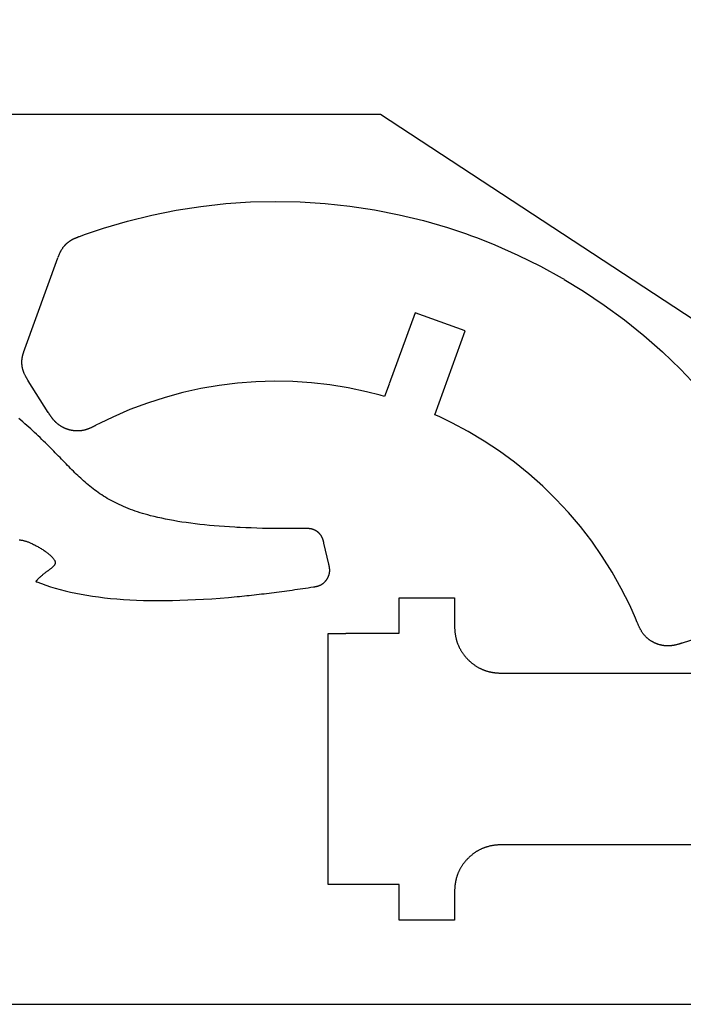
# Model space of a CAD drawing. Units: millimetres. Extents: x 219 to 706, y -135 to 605.
# Drawn here: x 264 to 301, y -48 to 7 of the extents above; entities that cross this region are included whole.
import ezdxf

# ---------------------------------------------------------------- set-up
doc = ezdxf.new("R2010")
doc.units = ezdxf.units.MM
doc.layers.get('0').update_dxf_attribs({"color": 18, "true_color": 0x000000})

msp = doc.modelspace()

# ---------------------------------------------------------------- linework, layer by layer
msp.add_lwpolyline([(218.775, -48), (418.775, -48), (418.775, 252), (218.775, 252)], close=True)
at = {"color": 5, "true_color": 0x0000ff}
msp.add_lwpolyline([(218.775, 2), (284, 2), (313, -17), (418.775, -17)], dxfattribs=at)
for points in [[(265.884, -6.051), (265.888, -6.038), (265.897, -6.016), (265.905, -5.994), (265.914, -5.971), (265.923, -5.948), (265.931, -5.925), (265.941, -5.902), (265.95, -5.878), (265.959, -5.855), (265.969, -5.832), (265.98, -5.807), (265.992, -5.783), (266.004, -5.759), (266.015, -5.735), (266.027, -5.711), (266.04, -5.686), (266.053, -5.662), (266.066, -5.638), (266.081, -5.613), (266.096, -5.589), (266.111, -5.564), (266.127, -5.54), (266.144, -5.515), (266.16, -5.491), (266.179, -5.467), (266.197, -5.443), (266.217, -5.418), (266.238, -5.394), (266.258, -5.37), (266.271, -5.355), (266.286, -5.34), (266.3, -5.326), (266.313, -5.312), (266.327, -5.298), (266.34, -5.285), (266.354, -5.272), (266.368, -5.259), (266.381, -5.247), (266.395, -5.235), (266.408, -5.223), (266.423, -5.212), (266.436, -5.201), (266.449, -5.19), (266.463, -5.179), (266.476, -5.169), (266.489, -5.16), (266.502, -5.15), (266.515, -5.14), (266.528, -5.132), (266.54, -5.123), (266.553, -5.114), (266.566, -5.106), (266.578, -5.098), (266.589, -5.091), (266.601, -5.083), (266.613, -5.076), (266.625, -5.068), (266.637, -5.061), (266.649, -5.055), (266.663, -5.047), (266.678, -5.038), (266.694, -5.029), (266.709, -5.021), (266.724, -5.014), (266.74, -5.005), (266.755, -4.998), (266.77, -4.991), (266.785, -4.983), (266.8, -4.977), (266.815, -4.97), (266.831, -4.962), (266.845, -4.956), (266.86, -4.95), (266.875, -4.943), (266.89, -4.937), (266.904, -4.931), (266.92, -4.924), (266.934, -4.919), (266.949, -4.913), (266.964, -4.907), (266.978, -4.902), (266.993, -4.896), (267.007, -4.891), (267.021, -4.885), (267.036, -4.88), (267.05, -4.874), (267.064, -4.869), (267.077, -4.864), (267.092, -4.859), (267.424, -4.737), (268.432, -4.4), (269.786, -4.002), (271.153, -3.664), (272.529, -3.388), (273.916, -3.171), (275.306, -3.017), (276.702, -2.923), (278.098, -2.891), (279.497, -2.919), (280.891, -3.009), (282.284, -3.158), (283.669, -3.37), (285.047, -3.641), (286.414, -3.975), (287.771, -4.368), (288.78, -4.702), (289.113, -4.823), (289.445, -4.945), (290.432, -5.337), (291.724, -5.907), (292.985, -6.531), (294.217, -7.208), (294.314, -7.267)], [(284.481, -13.161), (284.231, -13.849), (283.977, -13.777), (283.21, -13.583), (282.184, -13.365), (281.153, -13.197), (280.117, -13.079), (279.077, -13.01), (278.039, -12.991), (277.001, -13.021), (275.967, -13.1), (274.937, -13.227), (273.914, -13.404), (272.901, -13.628), (271.895, -13.901), (270.903, -14.221), (269.924, -14.591), (268.961, -15.007), (268.249, -15.349), (268.015, -15.471), (267.993, -15.482), (267.971, -15.494), (267.95, -15.505), (267.928, -15.516), (267.906, -15.528), (267.883, -15.539), (267.861, -15.55), (267.839, -15.562), (267.815, -15.573), (267.793, -15.584), (267.769, -15.595), (267.747, -15.606), (267.722, -15.617), (267.698, -15.628), (267.675, -15.638), (267.65, -15.649), (267.624, -15.659), (267.599, -15.669), (267.573, -15.679), (267.549, -15.688), (267.522, -15.697), (267.495, -15.706), (267.469, -15.714), (267.442, -15.722), (267.415, -15.73), (267.387, -15.738), (267.359, -15.744), (267.33, -15.751), (267.301, -15.757), (267.271, -15.763), (267.247, -15.767), (267.222, -15.771), (267.199, -15.774), (267.174, -15.778), (267.15, -15.78), (267.125, -15.783), (267.102, -15.785), (267.078, -15.787), (267.056, -15.788), (267.032, -15.789), (267.009, -15.789), (266.986, -15.79), (266.963, -15.79), (266.942, -15.789), (266.919, -15.789), (266.896, -15.788), (266.874, -15.787), (266.854, -15.785), (266.832, -15.783), (266.81, -15.782), (266.789, -15.779), (266.768, -15.777), (266.747, -15.774), (266.728, -15.771), (266.708, -15.768), (266.687, -15.765), (266.668, -15.761), (266.648, -15.758), (266.627, -15.754), (266.609, -15.75), (266.59, -15.745), (266.57, -15.741), (266.551, -15.736), (266.531, -15.73), (266.51, -15.725), (266.489, -15.72), (266.47, -15.714), (266.448, -15.708), (266.428, -15.7), (266.406, -15.694), (266.386, -15.686), (266.364, -15.679), (266.344, -15.671), (266.321, -15.663), (266.3, -15.653), (266.278, -15.645), (266.256, -15.635), (266.235, -15.625), (266.214, -15.615), (266.191, -15.604), (266.17, -15.593), (266.148, -15.582), (266.126, -15.57), (266.103, -15.558), (266.081, -15.546), (266.059, -15.533), (266.037, -15.519), (266.015, -15.505), (265.993, -15.491), (265.971, -15.476), (265.957, -15.466), (265.943, -15.455), (265.929, -15.445), (265.915, -15.434), (265.901, -15.424), (265.886, -15.414), (265.874, -15.403), (265.86, -15.393), (265.847, -15.382), (265.834, -15.371), (265.822, -15.361), (265.811, -15.349), (265.798, -15.339), (265.786, -15.328), (265.774, -15.317), (265.763, -15.306), (265.751, -15.295), (265.741, -15.284), (265.729, -15.273), (265.718, -15.262), (265.708, -15.251), (265.697, -15.24), (265.687, -15.229), (265.676, -15.218), (265.666, -15.207), (265.657, -15.196), (265.647, -15.185), (265.637, -15.175), (265.627, -15.164), (265.62, -15.152), (265.608, -15.14), (265.598, -15.126), (265.587, -15.113), (265.577, -15.1), (265.566, -15.087), (265.557, -15.074), (265.546, -15.061), (265.537, -15.048), (265.526, -15.035), (265.517, -15.021), (265.507, -15.008), (265.499, -14.995), (265.489, -14.982), (265.48, -14.968), (265.471, -14.955), (265.461, -14.942), (265.453, -14.929), (265.443, -14.916), (265.435, -14.903), (265.427, -14.89), (265.417, -14.877), (265.41, -14.863), (265.401, -14.851), (265.392, -14.838), (265.384, -14.825), (265.376, -14.812), (265.367, -14.799), (265.352, -14.773), (265.343, -14.76), (265.335, -14.747), (264.213, -12.97), (264.2, -12.95), (264.188, -12.931), (264.175, -12.911), (264.163, -12.89), (264.15, -12.869), (264.137, -12.848), (264.124, -12.827), (264.111, -12.805), (264.098, -12.783), (264.085, -12.761), (264.072, -12.738), (264.06, -12.715), (264.047, -12.692), (264.034, -12.668), (264.023, -12.644), (264.011, -12.619), (264, -12.594), (263.988, -12.569), (263.978, -12.542), (263.967, -12.516), (263.956, -12.489), (263.946, -12.462), (263.936, -12.434), (263.927, -12.407), (263.918, -12.378), (263.909, -12.349), (263.901, -12.319), (263.893, -12.289), (263.886, -12.259), (263.881, -12.227), (263.877, -12.212), (263.875, -12.197), (263.873, -12.182), (263.87, -12.166), (263.869, -12.15), (263.866, -12.134), (263.864, -12.118), (263.861, -12.103), (263.86, -12.086), (263.859, -12.069), (263.857, -12.053), (263.856, -12.036), (263.855, -12.019), (263.854, -12.002), (263.853, -11.984), (263.853, -11.966), (263.852, -11.949), (263.853, -11.93), (263.853, -11.912), (263.853, -11.894), (263.853, -11.876), (263.855, -11.857), (263.856, -11.838), (263.857, -11.819), (263.858, -11.8), (263.862, -11.779), (263.863, -11.76), (263.864, -11.741), (263.867, -11.72), (263.87, -11.7), (263.873, -11.681), (263.876, -11.662), (263.881, -11.643), (263.884, -11.624), (263.888, -11.606), (263.891, -11.587), (263.895, -11.569), (263.899, -11.552), (263.904, -11.533), (263.908, -11.516), (263.912, -11.498), (263.918, -11.481), (263.922, -11.464), (263.928, -11.446), (263.932, -11.429), (263.937, -11.413), (263.943, -11.396), (263.948, -11.379), (263.953, -11.363), (263.958, -11.347), (263.964, -11.33), (263.969, -11.314), (263.975, -11.298), (263.981, -11.282), (263.986, -11.266), (263.991, -11.251), (263.996, -11.236), (264.003, -11.22), (264.008, -11.205), (264.013, -11.19), (264.019, -11.175), (265.877, -6.07)], [(294.331, -7.277), (295.413, -7.937), (296.576, -8.716), (297.703, -9.545), (298.791, -10.422), (299.84, -11.346), (300.85, -12.314), (301.816, -13.327)], [(298.98, -27.417), (298.972, -27.411), (298.951, -27.391), (298.931, -27.371), (298.909, -27.35), (298.884, -27.324), (298.86, -27.297), (298.835, -27.272), (298.813, -27.244), (298.792, -27.217), (298.77, -27.19), (298.75, -27.163), (298.73, -27.136), (298.711, -27.109), (298.693, -27.081), (298.676, -27.054), (298.659, -27.026), (298.642, -26.999), (298.627, -26.971), (298.612, -26.943), (298.597, -26.916), (298.583, -26.888), (298.57, -26.861), (298.555, -26.834), (298.543, -26.807), (298.53, -26.779), (298.519, -26.752), (298.507, -26.725), (298.495, -26.698), (298.483, -26.672), (298.473, -26.645), (298.462, -26.618), (298.451, -26.593), (298.441, -26.566), (298.43, -26.541), (298.329, -26.298), (298.003, -25.577), (297.532, -24.639), (297.02, -23.727), (296.465, -22.844), (295.872, -21.989), (295.24, -21.165), (294.568, -20.373), (293.862, -19.613), (293.12, -18.888), (292.345, -18.198), (291.536, -17.545), (290.697, -16.93), (289.828, -16.354), (288.928, -15.819), (288.002, -15.326), (287.29, -14.982), (287.049, -14.876), (288.762, -10.171), (285.943, -9.145), (284.488, -13.143)], [(275.935, -21.205), (275.819, -21.199), (275.522, -21.181), (275.231, -21.161), (274.945, -21.14), (274.665, -21.117), (274.389, -21.092), (274.119, -21.066), (273.854, -21.037), (273.595, -21.007), (273.34, -20.975), (273.091, -20.941), (272.848, -20.905), (272.609, -20.867), (272.376, -20.828), (272.147, -20.786), (271.925, -20.743), (271.707, -20.698), (271.494, -20.651), (271.287, -20.602), (271.085, -20.551), (270.932, -20.51), (270.783, -20.468), (270.636, -20.425), (270.493, -20.381), (270.352, -20.336), (270.214, -20.289), (270.079, -20.241), (269.946, -20.193), (269.816, -20.142), (269.689, -20.091), (269.564, -20.039), (269.442, -19.985), (269.322, -19.93), (269.204, -19.874), (269.089, -19.817), (268.975, -19.759), (268.864, -19.699), (268.755, -19.639), (268.647, -19.577), (268.542, -19.514), (268.438, -19.449), (268.336, -19.384), (268.235, -19.317), (268.137, -19.249), (268.039, -19.18), (267.943, -19.11), (267.849, -19.038), (267.756, -18.966), (267.664, -18.892), (267.573, -18.816), (267.489, -18.745), (267.405, -18.672), (267.322, -18.599), (267.24, -18.524), (267.157, -18.449), (267.075, -18.372), (266.993, -18.294), (266.911, -18.215), (266.83, -18.136), (266.748, -18.055), (266.665, -17.973), (266.583, -17.89), (266.5, -17.807), (266.417, -17.722), (266.334, -17.637), (266.25, -17.551), (266.165, -17.464), (266.08, -17.376), (265.994, -17.287), (265.907, -17.197), (265.819, -17.107), (265.73, -17.016), (265.641, -16.924), (265.55, -16.832), (265.457, -16.738), (265.364, -16.644), (265.269, -16.55), (265.173, -16.454), (265.075, -16.358), (264.976, -16.262), (264.876, -16.165), (264.774, -16.069), (264.67, -15.971), (264.565, -15.874), (264.458, -15.775), (264.35, -15.677), (264.24, -15.578), (264.129, -15.479), (264.017, -15.38), (263.903, -15.281), (263.788, -15.182), (263.672, -15.082)], [(263.706, -21.911), (263.734, -21.912), (263.762, -21.915), (263.791, -21.918), (263.821, -21.922), (263.851, -21.928), (263.883, -21.934), (263.915, -21.941), (263.948, -21.948), (263.981, -21.957), (264.016, -21.967), (264.051, -21.977), (264.086, -21.988), (264.123, -22), (264.16, -22.013), (264.197, -22.027), (264.236, -22.042), (264.274, -22.058), (264.314, -22.074), (264.361, -22.094), (264.408, -22.116), (264.456, -22.138), (264.504, -22.161), (264.552, -22.185), (264.6, -22.21), (264.648, -22.235), (264.696, -22.261), (264.744, -22.287), (264.792, -22.314), (264.839, -22.342), (264.886, -22.369), (264.932, -22.398), (264.978, -22.426), (265.023, -22.455), (265.067, -22.485), (265.111, -22.514), (265.153, -22.543), (265.195, -22.573), (265.235, -22.603), (265.275, -22.632), (265.313, -22.662), (265.35, -22.691), (265.385, -22.721), (265.419, -22.75), (265.452, -22.778), (265.483, -22.807), (265.512, -22.835), (265.539, -22.863), (265.565, -22.89), (265.59, -22.919), (265.613, -22.947), (265.634, -22.975), (265.653, -23.001), (265.669, -23.026), (265.684, -23.051), (265.695, -23.075), (265.705, -23.098), (265.713, -23.121), (265.719, -23.144), (265.722, -23.165), (265.724, -23.187), (265.723, -23.207), (265.721, -23.228), (265.716, -23.248), (265.71, -23.268), (265.702, -23.288), (265.692, -23.308), (265.68, -23.328), (265.666, -23.347), (265.651, -23.367), (265.634, -23.387), (265.615, -23.407), (265.595, -23.427), (265.573, -23.447), (265.549, -23.468), (265.524, -23.489), (265.497, -23.51), (265.469, -23.532), (265.44, -23.554), (265.409, -23.577), (265.388, -23.593), (265.366, -23.608), (265.345, -23.624), (265.323, -23.64), (265.3, -23.657), (265.277, -23.674), (265.254, -23.691), (265.231, -23.708), (265.207, -23.726), (265.183, -23.744), (265.159, -23.762), (265.135, -23.781), (265.11, -23.8), (265.085, -23.819), (265.06, -23.839), (265.035, -23.86), (265.01, -23.88), (264.984, -23.901), (264.959, -23.923), (264.934, -23.945), (264.908, -23.967), (264.882, -23.99), (264.857, -24.013), (264.831, -24.037), (264.806, -24.061), (264.78, -24.086), (264.755, -24.111), (264.729, -24.137), (264.704, -24.163), (264.679, -24.19), (264.677, -24.192), (264.675, -24.194), (264.674, -24.196), (264.672, -24.197), (264.669, -24.201), (264.667, -24.203), (264.665, -24.204), (264.664, -24.206), (264.662, -24.208), (264.659, -24.212), (264.657, -24.213), (264.652, -24.219), (264.65, -24.221), (264.647, -24.224), (264.646, -24.226), (264.644, -24.228), (264.642, -24.229), (264.64, -24.231), (264.637, -24.235), (264.636, -24.236), (264.632, -24.24), (264.631, -24.242), (264.629, -24.244), (264.636, -24.246), (264.638, -24.247), (264.643, -24.249), (264.645, -24.25), (264.649, -24.252), (264.652, -24.253), (264.654, -24.254), (264.658, -24.255), (264.661, -24.256), (264.663, -24.257), (264.665, -24.258), (264.667, -24.259), (264.67, -24.26), (264.674, -24.262), (264.676, -24.263), (264.679, -24.263), (264.681, -24.264), (264.683, -24.265), (264.69, -24.268), (264.692, -24.269), (264.699, -24.271), (264.946, -24.366), (265.2, -24.456), (265.461, -24.542), (265.73, -24.624), (266.007, -24.701), (266.291, -24.773), (266.583, -24.842), (266.882, -24.905), (267.189, -24.965), (267.503, -25.019), (267.826, -25.069), (268.156, -25.115), (268.494, -25.156), (268.839, -25.193), (269.193, -25.225), (269.554, -25.252), (269.924, -25.275), (270.301, -25.293), (270.686, -25.306), (271.08, -25.314), (271.482, -25.318), (271.891, -25.318), (272.309, -25.312), (272.735, -25.302), (273.17, -25.286), (273.612, -25.266), (274.063, -25.242), (274.522, -25.212), (274.99, -25.177), (275.466, -25.138), (275.951, -25.094), (276.085, -25.081), (276.219, -25.067), (276.354, -25.054), (276.49, -25.04), (276.627, -25.025), (276.763, -25.011), (276.901, -24.996), (277.039, -24.98), (277.178, -24.964), (277.318, -24.948), (277.458, -24.932), (277.598, -24.915), (277.74, -24.898), (277.882, -24.88), (278.024, -24.862), (278.167, -24.844), (278.311, -24.825), (278.455, -24.806), (278.601, -24.787), (278.746, -24.767), (278.892, -24.747), (279.039, -24.726), (279.187, -24.705), (279.335, -24.684), (279.484, -24.663), (279.633, -24.641), (279.783, -24.619), (279.933, -24.596), (280.085, -24.573), (280.245, -24.548), (280.254, -24.547), (280.263, -24.546), (280.273, -24.544), (280.282, -24.543), (280.3, -24.54), (280.309, -24.538), (280.328, -24.535), (280.338, -24.533), (280.347, -24.532), (280.357, -24.53), (280.366, -24.528), (280.376, -24.526), (280.385, -24.524), (280.395, -24.522), (280.404, -24.52), (280.414, -24.518), (280.424, -24.515), (280.434, -24.513), (280.443, -24.511), (280.453, -24.508), (280.463, -24.505), (280.473, -24.503), (280.483, -24.5), (280.493, -24.497), (280.503, -24.494), (280.513, -24.49), (280.523, -24.487), (280.531, -24.484), (280.539, -24.481), (280.548, -24.478), (280.556, -24.475), (280.565, -24.472), (280.573, -24.468), (280.582, -24.464), (280.591, -24.461), (280.6, -24.457), (280.609, -24.453), (280.618, -24.449), (280.627, -24.444), (280.636, -24.44), (280.645, -24.435), (280.655, -24.43), (280.664, -24.425), (280.673, -24.42), (280.683, -24.415), (280.692, -24.409), (280.702, -24.403), (280.711, -24.397), (280.721, -24.391), (280.731, -24.385), (280.74, -24.378), (280.75, -24.371), (280.76, -24.364), (280.77, -24.357), (280.779, -24.35), (280.789, -24.342), (280.799, -24.334), (280.809, -24.326), (280.819, -24.317), (280.829, -24.309), (280.839, -24.3), (280.848, -24.29), (280.858, -24.281), (280.867, -24.272), (280.877, -24.263), (280.886, -24.253), (280.895, -24.244), (280.903, -24.234), (280.912, -24.224), (280.92, -24.215), (280.929, -24.205), (280.937, -24.195), (280.945, -24.185), (280.953, -24.175), (280.96, -24.164), (280.968, -24.154), (280.975, -24.144), (280.982, -24.134), (280.989, -24.123), (280.996, -24.113), (281.003, -24.102), (281.009, -24.092), (281.016, -24.082), (281.022, -24.071), (281.028, -24.061), (281.034, -24.05), (281.04, -24.04), (281.045, -24.029), (281.05, -24.019), (281.056, -24.008), (281.061, -23.998), (281.065, -23.988), (281.07, -23.977), (281.075, -23.967), (281.079, -23.957), (281.084, -23.946), (281.088, -23.936), (281.092, -23.925), (281.096, -23.915), (281.099, -23.904), (281.103, -23.894), (281.107, -23.883), (281.11, -23.873), (281.113, -23.862), (281.116, -23.851), (281.119, -23.841), (281.122, -23.83), (281.125, -23.819), (281.127, -23.809), (281.129, -23.798), (281.132, -23.787), (281.134, -23.776), (281.136, -23.766), (281.138, -23.755), (281.139, -23.744), (281.141, -23.733), (281.142, -23.722), (281.143, -23.711), (281.145, -23.695), (281.146, -23.679), (281.147, -23.663), (281.148, -23.648), (281.149, -23.632), (281.149, -23.617), (281.149, -23.602), (281.148, -23.587), (281.148, -23.572), (281.147, -23.557), (281.146, -23.542), (281.145, -23.528), (281.143, -23.513), (281.142, -23.499), (281.14, -23.485), (281.138, -23.471), (281.136, -23.457), (281.134, -23.443), (281.132, -23.43), (281.129, -23.416), (281.127, -23.403), (281.124, -23.39), (281.122, -23.376), (281.119, -23.363), (281.116, -23.35), (281.113, -23.338), (281.11, -23.325), (281.108, -23.312), (281.102, -23.287), (281.099, -23.275), (280.823, -22.086), (280.821, -22.075), (280.818, -22.065), (280.816, -22.054), (280.813, -22.044), (280.811, -22.033), (280.808, -22.022), (280.805, -22.011), (280.803, -22.001), (280.8, -21.99), (280.797, -21.979), (280.794, -21.968), (280.791, -21.956), (280.788, -21.945), (280.784, -21.934), (280.781, -21.923), (280.777, -21.911), (280.774, -21.9), (280.77, -21.888), (280.766, -21.877), (280.762, -21.865), (280.758, -21.854), (280.753, -21.842), (280.749, -21.83), (280.744, -21.819), (280.739, -21.807), (280.733, -21.795), (280.728, -21.783), (280.722, -21.772), (280.717, -21.76), (280.711, -21.748), (280.705, -21.738), (280.7, -21.728), (280.695, -21.719), (280.689, -21.709), (280.683, -21.7), (280.678, -21.69), (280.672, -21.681), (280.666, -21.672), (280.66, -21.663), (280.654, -21.653), (280.647, -21.644), (280.641, -21.636), (280.634, -21.627), (280.627, -21.618), (280.621, -21.609), (280.614, -21.601), (280.607, -21.592), (280.6, -21.584), (280.592, -21.575), (280.585, -21.567), (280.578, -21.559), (280.57, -21.551), (280.562, -21.543), (280.554, -21.535), (280.546, -21.527), (280.538, -21.519), (280.53, -21.511), (280.522, -21.504), (280.513, -21.496), (280.505, -21.489), (280.498, -21.483), (280.49, -21.477), (280.483, -21.471), (280.475, -21.465), (280.467, -21.459), (280.46, -21.453), (280.451, -21.447), (280.443, -21.44), (280.435, -21.434), (280.426, -21.428), (280.417, -21.422), (280.408, -21.416), (280.398, -21.41), (280.389, -21.404), (280.379, -21.399), (280.369, -21.393), (280.359, -21.387), (280.349, -21.381), (280.338, -21.376), (280.328, -21.37), (280.317, -21.365), (280.306, -21.36), (280.294, -21.354), (280.283, -21.349), (280.271, -21.344), (280.259, -21.339), (280.247, -21.335), (280.235, -21.33), (280.223, -21.326), (280.21, -21.321), (280.197, -21.317), (280.182, -21.312), (280.167, -21.308), (280.152, -21.304), (280.137, -21.301), (280.123, -21.297), (280.108, -21.294), (280.093, -21.291), (280.079, -21.289), (280.065, -21.286), (280.051, -21.284), (280.036, -21.282), (280.023, -21.281), (280.009, -21.279), (279.995, -21.278), (279.981, -21.277), (279.967, -21.276), (279.954, -21.275), (279.94, -21.274), (279.927, -21.274), (279.914, -21.273), (279.901, -21.273), (279.888, -21.273), (279.875, -21.273), (279.862, -21.273), (279.85, -21.273), (279.837, -21.273), (279.825, -21.273), (279.812, -21.273), (279.8, -21.273), (279.788, -21.273), (279.428, -21.277), (279.074, -21.278), (278.724, -21.278), (278.38, -21.276), (278.042, -21.272), (277.708, -21.267), (277.38, -21.26), (277.057, -21.251), (276.74, -21.241), (276.427, -21.228), (276.12, -21.214), (275.955, -21.206)], [(316.55, -39.037), (291.075, -39.037), (291.039, -39.037), (291.003, -39.037), (290.967, -39.038), (290.931, -39.038), (290.895, -39.038), (290.859, -39.039), (290.822, -39.04), (290.785, -39.041), (290.749, -39.042), (290.713, -39.043), (290.675, -39.045), (290.638, -39.047), (290.6, -39.049), (290.563, -39.052), (290.525, -39.055), (290.488, -39.059), (290.45, -39.063), (290.413, -39.068), (290.374, -39.073), (290.336, -39.078), (290.298, -39.084), (290.259, -39.091), (290.22, -39.098), (290.181, -39.106), (290.142, -39.115), (290.103, -39.124), (290.064, -39.134), (290.024, -39.145), (289.985, -39.156), (289.953, -39.166), (289.923, -39.176), (289.892, -39.186), (289.861, -39.197), (289.831, -39.208), (289.8, -39.219), (289.77, -39.231), (289.741, -39.244), (289.71, -39.256), (289.681, -39.27), (289.652, -39.283), (289.622, -39.297), (289.593, -39.311), (289.564, -39.326), (289.535, -39.341), (289.507, -39.357), (289.479, -39.373), (289.45, -39.389), (289.422, -39.405), (289.395, -39.423), (289.367, -39.44), (289.339, -39.458), (289.313, -39.476), (289.285, -39.495), (289.259, -39.514), (289.231, -39.534), (289.204, -39.554), (289.178, -39.574), (289.152, -39.595), (289.125, -39.616), (289.099, -39.638), (289.077, -39.657), (289.053, -39.678), (289.029, -39.698), (289.007, -39.719), (288.984, -39.741), (288.96, -39.763), (288.938, -39.785), (288.914, -39.808), (288.892, -39.831), (288.87, -39.855), (288.846, -39.879), (288.824, -39.903), (288.802, -39.928), (288.781, -39.953), (288.759, -39.979), (288.736, -40.005), (288.716, -40.032), (288.695, -40.059), (288.674, -40.086), (288.653, -40.114), (288.632, -40.142), (288.613, -40.171), (288.592, -40.2), (288.572, -40.23), (288.554, -40.259), (288.535, -40.29), (288.517, -40.32), (288.499, -40.351), (288.481, -40.383), (288.463, -40.415), (288.449, -40.441), (288.436, -40.467), (288.422, -40.493), (288.41, -40.519), (288.399, -40.545), (288.386, -40.571), (288.375, -40.597), (288.364, -40.622), (288.354, -40.648), (288.345, -40.673), (288.335, -40.699), (288.325, -40.724), (288.316, -40.749), (288.307, -40.774), (288.299, -40.798), (288.291, -40.823), (288.284, -40.847), (288.277, -40.872), (288.27, -40.896), (288.263, -40.92), (288.256, -40.944), (288.25, -40.967), (288.245, -40.991), (288.239, -41.014), (288.234, -41.038), (288.229, -41.06), (288.224, -41.083), (288.22, -41.106), (288.216, -41.129), (288.211, -41.151), (288.207, -41.173), (288.203, -41.2), (288.199, -41.228), (288.195, -41.255), (288.192, -41.282), (288.188, -41.309), (288.185, -41.335), (288.182, -41.362), (288.179, -41.389), (288.177, -41.416), (288.175, -41.442), (288.172, -41.469), (288.171, -41.495), (288.17, -41.522), (288.168, -41.548), (288.167, -41.574), (288.166, -41.6), (288.164, -41.627), (288.164, -41.653), (288.163, -41.679), (288.163, -41.705), (288.161, -41.731), (288.161, -41.757), (288.161, -41.782), (288.161, -41.808), (288.16, -41.834), (288.16, -41.86), (288.16, -41.885), (288.16, -41.911), (288.16, -41.962), (288.16, -41.987), (288.16, -43.268), (285.06, -43.268), (285.06, -41.268), (281.06, -41.268), (281.06, -27.168), (282.06, -27.168), (282.06, -27.143), (285.06, -27.143), (285.06, -25.168), (288.16, -25.168), (288.16, -26.448), (288.16, -26.484), (288.16, -26.519), (288.16, -26.555), (288.16, -26.591), (288.161, -26.627), (288.161, -26.663), (288.161, -26.7), (288.163, -26.736), (288.164, -26.773), (288.164, -26.81), (288.166, -26.846), (288.168, -26.884), (288.17, -26.921), (288.172, -26.958), (288.175, -26.995), (288.178, -27.033), (288.182, -27.071), (288.186, -27.108), (288.191, -27.146), (288.196, -27.185), (288.202, -27.223), (288.207, -27.261), (288.214, -27.3), (288.221, -27.339), (288.229, -27.378), (288.238, -27.417), (288.247, -27.456), (288.257, -27.495), (288.268, -27.535), (288.279, -27.574), (288.289, -27.605), (288.299, -27.635), (288.309, -27.665), (288.318, -27.695), (288.329, -27.724), (288.341, -27.754), (288.352, -27.783), (288.364, -27.812), (288.377, -27.841), (288.389, -27.869), (288.402, -27.898), (288.416, -27.926), (288.429, -27.954), (288.443, -27.983), (288.457, -28.01), (288.473, -28.038), (288.488, -28.065), (288.503, -28.093), (288.52, -28.12), (288.535, -28.147), (288.552, -28.174), (288.57, -28.201), (288.586, -28.227), (288.604, -28.254), (288.622, -28.28), (288.642, -28.306), (288.661, -28.332), (288.679, -28.358), (288.7, -28.384), (288.72, -28.409), (288.741, -28.435), (288.76, -28.459), (288.781, -28.483), (288.802, -28.506), (288.822, -28.53), (288.845, -28.554), (288.867, -28.578), (288.889, -28.602), (288.913, -28.625), (288.935, -28.649), (288.96, -28.672), (288.984, -28.695), (289.009, -28.718), (289.034, -28.741), (289.06, -28.764), (289.086, -28.786), (289.113, -28.809), (289.139, -28.831), (289.167, -28.853), (289.195, -28.874), (289.224, -28.895), (289.252, -28.916), (289.282, -28.937), (289.311, -28.958), (289.342, -28.978), (289.372, -28.998), (289.403, -29.017), (289.434, -29.036), (289.466, -29.055), (289.499, -29.073), (289.531, -29.091), (289.564, -29.109), (289.591, -29.122), (289.617, -29.135), (289.642, -29.148), (289.668, -29.16), (289.695, -29.171), (289.72, -29.183), (289.746, -29.194), (289.771, -29.204), (289.796, -29.214), (289.821, -29.224), (289.846, -29.233), (289.871, -29.242), (289.896, -29.251), (289.921, -29.259), (289.946, -29.267), (289.97, -29.275), (289.995, -29.282), (290.018, -29.289), (290.043, -29.295), (290.067, -29.302), (290.091, -29.308), (290.114, -29.314), (290.138, -29.319), (290.16, -29.324), (290.184, -29.329), (290.206, -29.334), (290.229, -29.339), (290.252, -29.343), (290.274, -29.347), (290.296, -29.351), (290.324, -29.355), (290.35, -29.359), (290.378, -29.363), (290.404, -29.367), (290.432, -29.37), (290.459, -29.373), (290.485, -29.376), (290.511, -29.379), (290.539, -29.381), (290.566, -29.383), (290.592, -29.385), (290.618, -29.387), (290.645, -29.389), (290.671, -29.39), (290.697, -29.391), (290.724, -29.393), (290.75, -29.394), (290.775, -29.394), (290.802, -29.395), (290.828, -29.396), (290.853, -29.396), (290.879, -29.397), (290.906, -29.397), (290.931, -29.397), (290.957, -29.398), (290.982, -29.398), (291.009, -29.398), (291.034, -29.398), (291.06, -29.398), (291.085, -29.398), (302.247, -29.398)], [(302.949, -27.07), (300.947, -27.709), (300.924, -27.717), (300.901, -27.724), (300.879, -27.731), (300.856, -27.738), (300.834, -27.745), (300.81, -27.752), (300.786, -27.759), (300.762, -27.767), (300.738, -27.774), (300.714, -27.781), (300.689, -27.787), (300.665, -27.794), (300.64, -27.8), (300.615, -27.806), (300.59, -27.812), (300.565, -27.818), (300.539, -27.823), (300.512, -27.829), (300.486, -27.834), (300.46, -27.838), (300.433, -27.843), (300.406, -27.847), (300.379, -27.851), (300.351, -27.854), (300.323, -27.857), (300.296, -27.859), (300.267, -27.862), (300.239, -27.863), (300.209, -27.865), (300.18, -27.865), (300.153, -27.866), (300.127, -27.865), (300.1, -27.865), (300.074, -27.864), (300.047, -27.863), (300.022, -27.861), (299.996, -27.858), (299.97, -27.856), (299.947, -27.853), (299.922, -27.85), (299.897, -27.847), (299.874, -27.842), (299.85, -27.839), (299.827, -27.834), (299.803, -27.83), (299.781, -27.825), (299.759, -27.82), (299.736, -27.814), (299.714, -27.809), (299.693, -27.803), (299.672, -27.797), (299.65, -27.791), (299.631, -27.784), (299.609, -27.778), (299.59, -27.772), (299.571, -27.764), (299.551, -27.758), (299.532, -27.751), (299.514, -27.743), (299.495, -27.736), (299.477, -27.729), (299.464, -27.723), (299.449, -27.717), (299.433, -27.711), (299.42, -27.703), (299.402, -27.696), (299.386, -27.688), (299.369, -27.68), (299.353, -27.671), (299.334, -27.662), (299.316, -27.653), (299.298, -27.643), (299.279, -27.632), (299.26, -27.621), (299.241, -27.609), (299.222, -27.598), (299.201, -27.586), (299.181, -27.572), (299.161, -27.559), (299.141, -27.545), (299.119, -27.53), (299.099, -27.515), (299.077, -27.499), (299.057, -27.483), (299.036, -27.465), (299.014, -27.448), (298.994, -27.431)]]:
    msp.add_lwpolyline(points)

doc.saveas('drawing.dxf')
